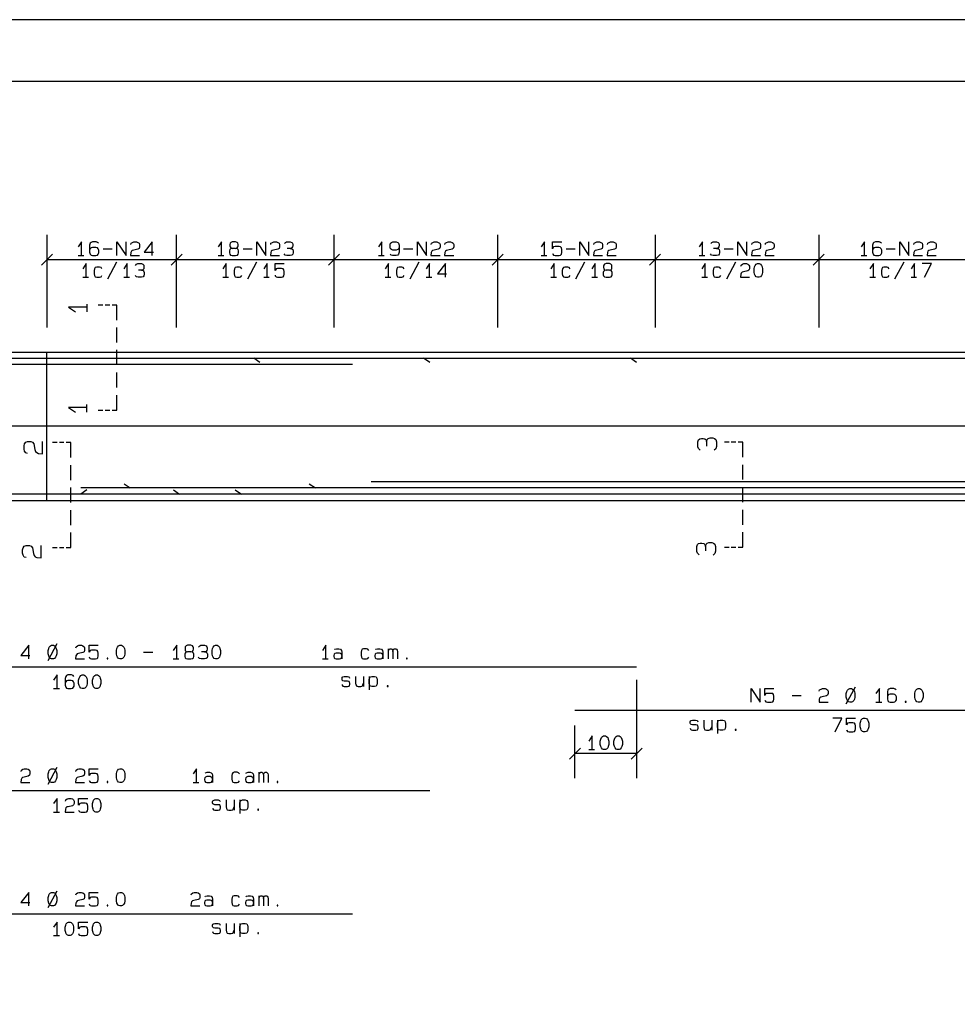
# Model space of a CAD drawing. Extents: x 0 to 841, y 0 to 594.
# Drawn here: x 99 to 251, y 435 to 594 of the extents above; entities that cross this region are included whole.
import ezdxf

# ---------------------------------------------------------------- set-up
doc = ezdxf.new("R2010")
doc.units = 0
for name, color, linetype in [('PEN1', 7, 'CONTINUOUS'), ('PEN2', 7, 'CONTINUOUS'), ('PEN3', 7, 'CONTINUOUS'), ('PEN4', 7, 'CONTINUOUS'), ('PEN7', 7, 'CONTINUOUS')]:
    doc.layers.add(name, color=color, linetype=linetype)

msp = doc.modelspace()

# ---------------------------------------------------------------- linework, layer by layer
at = {"layer": 'PEN1', "color": 7}
for points in [[(0, 0), (840.975, 0), (840.975, 593.975), (0, 593.975), (0, 0)], [(24.975, 9.975), (830.975, 9.975), (830.975, 583.975), (24.975, 583.975), (24.975, 9.975)], [(112.175, 547.775), (111.425, 547.775)], [(113.3, 547.775), (112.55, 547.775)], [(114.425, 545.35), (114.425, 547.775), (113.675, 547.775)], [(114.425, 541.7), (114.425, 544.15)], [(114.425, 538.075), (114.425, 540.5)], [(37.6, 540.15), (357.6, 540.15)], [(103.1, 516.15), (103.1, 540.15)], [(114.425, 534.425), (114.425, 536.85)], [(113.675, 530.775), (114.425, 530.775), (114.425, 533.2)], [(111.425, 530.775), (112.175, 530.775)], [(112.55, 530.775), (113.3, 530.775)], [(104.75, 525.5), (104, 525.5)], [(105.875, 525.5), (105.125, 525.5)], [(107, 523.075), (107, 525.5), (106.25, 525.5)], [(213.575, 525.575), (212.825, 525.575)], [(214.7, 525.575), (213.95, 525.575)], [(215.825, 523.125), (215.825, 525.575), (215.075, 525.575)], [(107, 519.425), (107, 521.85)], [(215.825, 519.5), (215.825, 521.925)], [(107, 515.8), (107, 518.225)], [(215.825, 515.85), (215.825, 518.275)], [(35.1, 516.15), (357.6, 516.15)], [(107, 512.15), (107, 514.575)], [(215.825, 512.2), (215.825, 514.625)], [(106.25, 508.5), (107, 508.5), (107, 510.925)], [(215.075, 508.575), (215.825, 508.575), (215.825, 511)], [(212.825, 508.575), (213.575, 508.575)], [(213.95, 508.575), (214.7, 508.575)], [(104, 508.5), (104.75, 508.5)], [(105.125, 508.5), (105.875, 508.5)], [(148.275, 490.475), (148.275, 492.675), (147.725, 491.85)], [(150.875, 491.025), (150.825, 491.225), (150.675, 491.35), (150.5, 491.425), (149.95, 491.425), (149.75, 491.35), (149.625, 491.225), (149.575, 491.025), (149.575, 490.875), (149.625, 490.675), (149.75, 490.525), (149.95, 490.475), (150.5, 490.475), (150.725, 490.525), (150.825, 490.675), (150.875, 490.875)], [(149.675, 491.975), (149.75, 492.05), (150.025, 492.125), (150.4, 492.125), (150.675, 492.05), (150.825, 491.85), (150.875, 491.575), (150.875, 490.475)], [(155.25, 491.85), (155.1, 492.05), (154.875, 492.125), (154.4, 492.125), (154.175, 492.05), (154.05, 491.85), (154, 491.575), (154, 491.025), (154.05, 490.75), (154.175, 490.525), (154.4, 490.475), (154.875, 490.475), (155.1, 490.525), (155.25, 490.75)], [(157.5, 491.025), (157.45, 491.225), (157.3, 491.35), (157.125, 491.425), (156.575, 491.425), (156.4, 491.35), (156.25, 491.225), (156.2, 491.025), (156.2, 490.875), (156.25, 490.675), (156.4, 490.525), (156.575, 490.475), (157.125, 490.475), (157.35, 490.525), (157.45, 490.675), (157.5, 490.875)], [(156.3, 491.975), (156.4, 492.05), (156.675, 492.125), (157.025, 492.125), (157.3, 492.05), (157.45, 491.85), (157.5, 491.575), (157.5, 490.475)], [(158.425, 490.475), (158.425, 492.125)], [(158.425, 491.7), (158.475, 491.9), (158.55, 492.05), (158.7, 492.125), (158.875, 492.125), (159.025, 492.05), (159.1, 491.9), (159.15, 491.7), (159.15, 490.475)], [(159.15, 491.7), (159.2, 491.9), (159.3, 492.05), (159.425, 492.125), (159.625, 492.125), (159.75, 492.05), (159.85, 491.9), (159.9, 491.7), (159.9, 490.475)], [(147.725, 490.475), (148.65, 490.475)], [(161.325, 490.475), (161.45, 490.475), (161.45, 490.6), (161.325, 490.6), (161.325, 490.475)], [(150.9, 486.325), (150.925, 486.2), (151.025, 486.05), (151.25, 486), (151.8, 486), (152.05, 486.05), (152.125, 486.2), (152.175, 486.325), (152.175, 486.55), (152.125, 486.675), (152.05, 486.825), (151.8, 486.875), (151.25, 486.875), (151.025, 486.95), (150.925, 487.025), (150.9, 487.15), (150.9, 487.375), (150.925, 487.5), (151.025, 487.575), (151.25, 487.65), (151.775, 487.65), (152, 487.575), (152.075, 487.5), (152.125, 487.375)], [(153.1, 487.65), (153.1, 486.55), (153.15, 486.275), (153.275, 486.05), (153.525, 486), (153.925, 486), (154.15, 486.05), (154.3, 486.275), (154.4, 486.55)], [(154.4, 487.65), (154.4, 486)], [(155.3, 487.65), (155.3, 485.45)], [(155.3, 486.55), (155.3, 487.1), (155.35, 487.375), (155.5, 487.575), (155.725, 487.65), (156.175, 487.65), (156.425, 487.575), (156.55, 487.375), (156.6, 487.1), (156.6, 486.55), (156.55, 486.275), (156.425, 486.05), (156.175, 486), (155.725, 486), (155.5, 486.05), (155.35, 486.275), (155.3, 486.55)], [(158.2, 486), (158.35, 486), (158.35, 486.125), (158.2, 486.125), (158.2, 486)], [(207.3, 479.25), (207.325, 479.125), (207.425, 478.975), (207.65, 478.925), (208.2, 478.925), (208.45, 478.975), (208.525, 479.125), (208.575, 479.25), (208.575, 479.475), (208.525, 479.6), (208.45, 479.75), (208.2, 479.8), (207.65, 479.8), (207.425, 479.875), (207.325, 479.95), (207.3, 480.075), (207.3, 480.3), (207.325, 480.425), (207.425, 480.5), (207.65, 480.575), (208.175, 480.575), (208.4, 480.5), (208.475, 480.425), (208.525, 480.3)], [(209.5, 480.575), (209.5, 479.475), (209.55, 479.2), (209.675, 478.975), (209.925, 478.925), (210.325, 478.925), (210.55, 478.975), (210.7, 479.2), (210.8, 479.475)], [(210.8, 480.575), (210.8, 478.925)], [(211.7, 480.575), (211.7, 478.375)], [(211.7, 479.475), (211.7, 480.025), (211.75, 480.3), (211.9, 480.5), (212.125, 480.575), (212.575, 480.575), (212.825, 480.5), (212.95, 480.3), (213, 480.025), (213, 479.475), (212.95, 479.2), (212.825, 478.975), (212.575, 478.925), (212.125, 478.925), (211.9, 478.975), (211.75, 479.2), (211.7, 479.475)], [(214.6, 478.925), (214.75, 478.925), (214.75, 479.05), (214.6, 479.05), (214.6, 478.925)], [(127.325, 470.475), (127.325, 472.675), (126.775, 471.85)], [(128.725, 471.975), (128.8, 472.05), (129.075, 472.125), (129.45, 472.125), (129.725, 472.05), (129.875, 471.85), (129.925, 471.575), (129.925, 470.475)], [(134.3, 471.85), (134.15, 472.05), (133.925, 472.125), (133.45, 472.125), (133.225, 472.05), (133.1, 471.85), (133.05, 471.575), (133.05, 471.025), (133.1, 470.75), (133.225, 470.525), (133.45, 470.475), (133.925, 470.475), (134.15, 470.525), (134.3, 470.75)], [(135.35, 471.975), (135.45, 472.05), (135.725, 472.125), (136.075, 472.125), (136.35, 472.05), (136.5, 471.85), (136.55, 471.575), (136.55, 470.475)], [(137.475, 470.475), (137.475, 472.125)], [(137.475, 471.7), (137.525, 471.9), (137.6, 472.05), (137.75, 472.125), (137.925, 472.125), (138.075, 472.05), (138.15, 471.9), (138.2, 471.7), (138.2, 470.475)], [(138.2, 471.7), (138.25, 471.9), (138.35, 472.05), (138.475, 472.125), (138.675, 472.125), (138.8, 472.05), (138.9, 471.9), (138.95, 471.7), (138.95, 470.475)], [(126.775, 470.475), (127.7, 470.475)], [(129.925, 471.025), (129.875, 471.225), (129.725, 471.35), (129.55, 471.425), (129, 471.425), (128.8, 471.35), (128.675, 471.225), (128.625, 471.025), (128.625, 470.875), (128.675, 470.675), (128.8, 470.525), (129, 470.475), (129.55, 470.475), (129.775, 470.525), (129.875, 470.675), (129.925, 470.875)], [(136.55, 471.025), (136.5, 471.225), (136.35, 471.35), (136.175, 471.425), (135.625, 471.425), (135.45, 471.35), (135.3, 471.225), (135.25, 471.025), (135.25, 470.875), (135.3, 470.675), (135.45, 470.525), (135.625, 470.475), (136.175, 470.475), (136.4, 470.525), (136.5, 470.675), (136.55, 470.875)], [(140.375, 470.475), (140.5, 470.475), (140.5, 470.6), (140.375, 470.6), (140.375, 470.475)], [(129.95, 466.325), (129.975, 466.2), (130.075, 466.05), (130.3, 466), (130.85, 466), (131.1, 466.05), (131.175, 466.2), (131.225, 466.325), (131.225, 466.55), (131.175, 466.675), (131.1, 466.825), (130.85, 466.875), (130.3, 466.875), (130.075, 466.95), (129.975, 467.025), (129.95, 467.15), (129.95, 467.375), (129.975, 467.5), (130.075, 467.575), (130.3, 467.65), (130.825, 467.65), (131.05, 467.575), (131.125, 467.5), (131.175, 467.375)], [(132.15, 467.65), (132.15, 466.55), (132.2, 466.275), (132.325, 466.05), (132.575, 466), (132.975, 466), (133.2, 466.05), (133.35, 466.275), (133.45, 466.55)], [(133.45, 467.65), (133.45, 466)], [(134.35, 467.65), (134.35, 465.45)], [(134.35, 466.55), (134.35, 467.1), (134.4, 467.375), (134.55, 467.575), (134.775, 467.65), (135.225, 467.65), (135.475, 467.575), (135.6, 467.375), (135.65, 467.1), (135.65, 466.55), (135.6, 466.275), (135.475, 466.05), (135.225, 466), (134.775, 466), (134.55, 466.05), (134.4, 466.275), (134.35, 466.55)], [(137.25, 466), (137.4, 466), (137.4, 466.125), (137.25, 466.125), (137.25, 466)], [(126.45, 452.25), (126.5, 452.45), (126.725, 452.6), (126.975, 452.675), (127.375, 452.675), (127.6, 452.6), (127.8, 452.45), (127.875, 452.25), (127.875, 451.85), (127.8, 451.625), (127.6, 451.5), (126.925, 451.35), (126.7, 451.3), (126.55, 451.15), (126.45, 450.95), (126.425, 450.475), (127.875, 450.475)], [(129.925, 451.025), (129.875, 451.225), (129.725, 451.35), (129.55, 451.425), (129, 451.425), (128.8, 451.35), (128.675, 451.225), (128.625, 451.025), (128.625, 450.875), (128.675, 450.675), (128.8, 450.525), (129, 450.475), (129.55, 450.475), (129.775, 450.525), (129.875, 450.675), (129.925, 450.875)], [(128.725, 451.975), (128.8, 452.05), (129.075, 452.125), (129.45, 452.125), (129.725, 452.05), (129.875, 451.85), (129.925, 451.575), (129.925, 450.475)], [(134.3, 451.85), (134.15, 452.05), (133.925, 452.125), (133.45, 452.125), (133.225, 452.05), (133.1, 451.85), (133.05, 451.575), (133.05, 451.025), (133.1, 450.75), (133.225, 450.525), (133.45, 450.475), (133.925, 450.475), (134.15, 450.525), (134.3, 450.75)], [(136.55, 451.025), (136.5, 451.225), (136.35, 451.35), (136.175, 451.425), (135.625, 451.425), (135.45, 451.35), (135.3, 451.225), (135.25, 451.025), (135.25, 450.875), (135.3, 450.675), (135.45, 450.525), (135.625, 450.475), (136.175, 450.475), (136.4, 450.525), (136.5, 450.675), (136.55, 450.875)], [(135.35, 451.975), (135.45, 452.05), (135.725, 452.125), (136.075, 452.125), (136.35, 452.05), (136.5, 451.85), (136.55, 451.575), (136.55, 450.475)], [(137.475, 450.475), (137.475, 452.125)], [(137.475, 451.7), (137.525, 451.9), (137.6, 452.05), (137.75, 452.125), (137.925, 452.125), (138.075, 452.05), (138.15, 451.9), (138.2, 451.7), (138.2, 450.475)], [(138.2, 451.7), (138.25, 451.9), (138.35, 452.05), (138.475, 452.125), (138.675, 452.125), (138.8, 452.05), (138.9, 451.9), (138.95, 451.7), (138.95, 450.475)], [(140.375, 450.475), (140.5, 450.475), (140.5, 450.6), (140.375, 450.6), (140.375, 450.475)], [(129.95, 446.325), (129.975, 446.2), (130.075, 446.05), (130.3, 446), (130.85, 446), (131.1, 446.05), (131.175, 446.2), (131.225, 446.325), (131.225, 446.55), (131.175, 446.675), (131.1, 446.825), (130.85, 446.875), (130.3, 446.875), (130.075, 446.95), (129.975, 447.025), (129.95, 447.15), (129.95, 447.375), (129.975, 447.5), (130.075, 447.575), (130.3, 447.65), (130.825, 447.65), (131.05, 447.575), (131.125, 447.5), (131.175, 447.375)], [(132.15, 447.65), (132.15, 446.55), (132.2, 446.275), (132.325, 446.05), (132.575, 446), (132.975, 446), (133.2, 446.05), (133.35, 446.275), (133.45, 446.55)], [(133.45, 447.65), (133.45, 446)], [(134.35, 447.65), (134.35, 445.45)], [(134.35, 446.55), (134.35, 447.1), (134.4, 447.375), (134.55, 447.575), (134.775, 447.65), (135.225, 447.65), (135.475, 447.575), (135.6, 447.375), (135.65, 447.1), (135.65, 446.55), (135.6, 446.275), (135.475, 446.05), (135.225, 446), (134.775, 446), (134.55, 446.05), (134.4, 446.275), (134.35, 446.55)], [(137.25, 446), (137.4, 446), (137.4, 446.125), (137.25, 446.125), (137.25, 446)]]:
    msp.add_lwpolyline(points, dxfattribs=at)
at = {"layer": 'PEN2', "color": 7}
for points in [[(103.1, 559.15), (103.1, 544.15)], [(108.725, 555.8), (108.725, 558), (108.175, 557.175)], [(111.45, 557.775), (111.325, 557.925), (111.075, 558), (110.475, 558), (110.25, 557.925), (110.125, 557.775), (110.025, 557.45), (110.025, 556.35), (110.125, 556), (110.25, 555.85), (110.475, 555.8), (111.025, 555.8), (111.275, 555.85), (111.4, 556), (111.5, 556.2), (111.5, 556.675), (111.4, 556.9), (111.275, 557.025), (111.025, 557.1), (110.475, 557.1), (110.25, 557.025), (110.125, 556.9), (110.025, 556.675)], [(114.45, 555.8), (114.45, 558), (115.925, 555.8), (115.925, 558)], [(116.7, 557.575), (116.75, 557.775), (116.975, 557.925), (117.2, 558), (117.625, 558), (117.85, 557.925), (118.05, 557.775), (118.125, 557.575), (118.125, 557.175), (118.05, 556.95), (117.85, 556.825), (117.175, 556.675), (116.925, 556.625), (116.8, 556.475), (116.7, 556.275), (116.65, 555.8), (118.125, 555.8)], [(120.15, 555.8), (120.15, 558), (118.875, 556.35), (120.35, 556.35)], [(124.1, 544.15), (124.1, 559.15)], [(131.375, 555.8), (131.375, 558), (130.825, 557.175)], [(133.675, 556.95), (133.125, 556.95), (132.85, 556.9), (132.725, 556.75), (132.675, 556.55), (132.675, 556.2), (132.725, 556), (132.85, 555.85), (133.125, 555.8), (133.675, 555.8), (133.975, 555.85), (134.1, 556), (134.15, 556.2), (134.15, 556.55), (134.1, 556.75), (133.975, 556.9), (133.675, 556.95), (133.925, 557.025), (134.05, 557.175), (134.1, 557.375), (134.1, 557.575), (134.05, 557.775), (133.925, 557.925), (133.675, 558), (133.125, 558), (132.9, 557.925), (132.775, 557.775), (132.725, 557.575), (132.725, 557.375), (132.775, 557.175), (132.9, 557.025), (133.125, 556.95)], [(137.1, 555.8), (137.1, 558), (138.575, 555.8), (138.575, 558)], [(139.35, 557.575), (139.4, 557.775), (139.625, 557.925), (139.85, 558), (140.275, 558), (140.5, 557.925), (140.7, 557.775), (140.775, 557.575), (140.775, 557.175), (140.7, 556.95), (140.5, 556.825), (139.825, 556.675), (139.575, 556.625), (139.45, 556.475), (139.35, 556.275), (139.3, 555.8), (140.775, 555.8)], [(141.575, 557.725), (141.75, 557.925), (141.925, 558), (142.525, 558), (142.75, 557.925), (142.9, 557.775), (142.95, 557.575), (142.95, 557.375), (142.9, 557.175), (142.75, 557.025), (142.525, 556.95), (142.025, 556.95)], [(149.6, 559.15), (149.6, 544.15)], [(157.375, 555.8), (157.375, 558), (156.825, 557.175)], [(160.15, 557.1), (160.05, 556.9), (159.925, 556.75), (159.675, 556.675), (159.125, 556.675), (158.9, 556.75), (158.775, 556.9), (158.675, 557.1), (158.675, 557.575), (158.775, 557.775), (158.9, 557.925), (159.125, 558), (159.675, 558), (159.925, 557.925), (160.05, 557.775), (160.15, 557.45), (160.15, 556.35), (160.05, 556), (159.925, 555.85), (159.675, 555.8), (159.1, 555.8), (158.85, 555.85), (158.725, 556)], [(163.1, 555.8), (163.1, 558), (164.575, 555.8), (164.575, 558)], [(165.35, 557.575), (165.4, 557.775), (165.625, 557.925), (165.85, 558), (166.275, 558), (166.5, 557.925), (166.7, 557.775), (166.775, 557.575), (166.775, 557.175), (166.7, 556.95), (166.5, 556.825), (165.825, 556.675), (165.575, 556.625), (165.45, 556.475), (165.35, 556.275), (165.3, 555.8), (166.775, 555.8)], [(167.575, 557.575), (167.6, 557.775), (167.85, 557.925), (168.075, 558), (168.475, 558), (168.725, 557.925), (168.9, 557.775), (169, 557.575), (169, 557.175), (168.9, 556.95), (168.725, 556.825), (168.025, 556.675), (167.8, 556.625), (167.65, 556.475), (167.575, 556.275), (167.525, 555.8), (169, 555.8)], [(176.1, 559.15), (176.1, 544.15)], [(183.7, 555.8), (183.7, 558), (183.15, 557.175)], [(185, 556.125), (185.05, 556), (185.175, 555.85), (185.425, 555.8), (186.05, 555.8), (186.3, 555.85), (186.425, 556), (186.475, 556.275), (186.475, 556.75), (186.425, 557.025), (186.3, 557.175), (186.05, 557.225), (185.425, 557.225), (185.175, 557.175), (185, 556.9), (185, 558), (186.475, 558)], [(189.425, 555.8), (189.425, 558), (190.9, 555.8), (190.9, 558)], [(191.675, 557.575), (191.725, 557.775), (191.95, 557.925), (192.175, 558), (192.6, 558), (192.825, 557.925), (193.025, 557.775), (193.1, 557.575), (193.1, 557.175), (193.025, 556.95), (192.825, 556.825), (192.15, 556.675), (191.9, 556.625), (191.775, 556.475), (191.675, 556.275), (191.625, 555.8), (193.1, 555.8)], [(193.9, 557.575), (193.925, 557.775), (194.175, 557.925), (194.4, 558), (194.8, 558), (195.05, 557.925), (195.225, 557.775), (195.325, 557.575), (195.325, 557.175), (195.225, 556.95), (195.05, 556.825), (194.35, 556.675), (194.125, 556.625), (193.975, 556.475), (193.9, 556.275), (193.85, 555.8), (195.325, 555.8)], [(201.6, 559.15), (201.6, 544.15)], [(209.275, 555.8), (209.275, 558), (208.725, 557.175)], [(210.625, 557.725), (210.8, 557.925), (211, 558), (211.575, 558), (211.825, 557.925), (211.95, 557.775), (212, 557.575), (212, 557.375), (211.95, 557.175), (211.825, 557.025), (211.575, 556.95), (211.075, 556.95)], [(215, 555.8), (215, 558), (216.475, 555.8), (216.475, 558)], [(217.25, 557.575), (217.3, 557.775), (217.525, 557.925), (217.75, 558), (218.175, 558), (218.4, 557.925), (218.6, 557.775), (218.675, 557.575), (218.675, 557.175), (218.6, 556.95), (218.4, 556.825), (217.725, 556.675), (217.475, 556.625), (217.35, 556.475), (217.25, 556.275), (217.2, 555.8), (218.675, 555.8)], [(219.475, 557.575), (219.5, 557.775), (219.75, 557.925), (219.975, 558), (220.375, 558), (220.625, 557.925), (220.8, 557.775), (220.9, 557.575), (220.9, 557.175), (220.8, 556.95), (220.625, 556.825), (219.925, 556.675), (219.7, 556.625), (219.55, 556.475), (219.475, 556.275), (219.425, 555.8), (220.9, 555.8)], [(228.1, 559.15), (228.1, 544.15)], [(235.525, 555.8), (235.525, 558), (234.975, 557.175)], [(238.25, 557.775), (238.125, 557.925), (237.875, 558), (237.275, 558), (237.05, 557.925), (236.925, 557.775), (236.825, 557.45), (236.825, 556.35), (236.925, 556), (237.05, 555.85), (237.275, 555.8), (237.825, 555.8), (238.075, 555.85), (238.2, 556), (238.3, 556.2), (238.3, 556.675), (238.2, 556.9), (238.075, 557.025), (237.825, 557.1), (237.275, 557.1), (237.05, 557.025), (236.925, 556.9), (236.825, 556.675)], [(241.25, 555.8), (241.25, 558), (242.725, 555.8), (242.725, 558)], [(243.5, 557.575), (243.55, 557.775), (243.775, 557.925), (244, 558), (244.425, 558), (244.65, 557.925), (244.85, 557.775), (244.925, 557.575), (244.925, 557.175), (244.85, 556.95), (244.65, 556.825), (243.975, 556.675), (243.725, 556.625), (243.6, 556.475), (243.5, 556.275), (243.45, 555.8), (244.925, 555.8)], [(245.725, 557.575), (245.75, 557.775), (246, 557.925), (246.225, 558), (246.625, 558), (246.875, 557.925), (247.05, 557.775), (247.15, 557.575), (247.15, 557.175), (247.05, 556.95), (246.875, 556.825), (246.175, 556.675), (245.95, 556.625), (245.8, 556.475), (245.725, 556.275), (245.675, 555.8), (247.15, 555.8)], [(112.225, 556.9), (113.7, 556.9)], [(134.875, 556.9), (136.35, 556.9)], [(142.525, 556.95), (142.8, 556.9), (142.95, 556.75), (143, 556.55), (143, 556.2), (142.95, 556), (142.8, 555.85), (142.525, 555.8), (141.975, 555.8), (141.7, 555.85), (141.525, 556.075)], [(160.875, 556.9), (162.35, 556.9)], [(187.2, 556.9), (188.675, 556.9)], [(211.575, 556.95), (211.875, 556.9), (212, 556.75), (212.05, 556.55), (212.05, 556.2), (212, 556), (211.875, 555.85), (211.575, 555.8), (211.025, 555.8), (210.75, 555.85), (210.575, 556.075)], [(212.775, 556.9), (214.25, 556.9)], [(239.025, 556.9), (240.5, 556.9)], [(104, 556.025), (102.225, 554.25)], [(103.1, 555.15), (124.1, 555.15)], [(108.175, 555.8), (109.1, 555.8)], [(123.225, 554.25), (125, 556.025)], [(125, 556.025), (123.225, 554.25)], [(124.1, 555.15), (149.6, 555.15)], [(130.825, 555.8), (131.75, 555.8)], [(148.725, 554.25), (150.5, 556.025)], [(150.5, 556.025), (148.725, 554.25)], [(149.6, 555.15), (176.1, 555.15)], [(156.825, 555.8), (157.75, 555.8)], [(175.225, 554.25), (177, 556.025)], [(177, 556.025), (175.225, 554.25)], [(176.1, 555.15), (201.6, 555.15)], [(183.15, 555.8), (184.075, 555.8)], [(200.725, 554.25), (202.5, 556.025)], [(202.5, 556.025), (200.725, 554.25)], [(201.6, 555.15), (228.1, 555.15)], [(208.725, 555.8), (209.65, 555.8)], [(227.225, 554.25), (229, 556.025)], [(229, 556.025), (227.225, 554.25)], [(228.1, 555.15), (254.1, 555.15)], [(234.975, 555.8), (235.9, 555.8)], [(109.475, 552.275), (109.475, 554.475), (108.925, 553.65)], [(112.025, 553.65), (111.875, 553.85), (111.65, 553.925), (111.2, 553.925), (110.95, 553.85), (110.825, 553.65), (110.775, 553.375), (110.775, 552.825), (110.825, 552.55), (110.95, 552.325), (111.2, 552.275), (111.65, 552.275), (111.875, 552.325), (112.025, 552.55)], [(112.975, 552), (114.45, 554.75)], [(116.125, 552.275), (116.125, 554.475), (115.575, 553.65)], [(118.425, 553.425), (118.7, 553.375), (118.825, 553.225), (118.875, 553.025), (118.875, 552.675), (118.825, 552.475), (118.7, 552.325), (118.425, 552.275), (117.875, 552.275), (117.6, 552.325), (117.4, 552.55)], [(117.45, 554.2), (117.625, 554.4), (117.825, 554.475), (118.425, 554.475), (118.65, 554.4), (118.8, 554.25), (118.825, 554.05), (118.825, 553.85), (118.8, 553.65), (118.65, 553.5), (118.425, 553.425), (117.925, 553.425)], [(132.125, 552.275), (132.125, 554.475), (131.575, 553.65)], [(134.675, 553.65), (134.525, 553.85), (134.3, 553.925), (133.85, 553.925), (133.6, 553.85), (133.475, 553.65), (133.425, 553.375), (133.425, 552.825), (133.475, 552.55), (133.6, 552.325), (133.85, 552.275), (134.3, 552.275), (134.525, 552.325), (134.675, 552.55)], [(135.625, 552), (137.1, 554.75)], [(138.775, 552.275), (138.775, 554.475), (138.225, 553.65)], [(140.05, 552.6), (140.1, 552.475), (140.25, 552.325), (140.475, 552.275), (141.125, 552.275), (141.35, 552.325), (141.475, 552.475), (141.525, 552.75), (141.525, 553.225), (141.475, 553.5), (141.35, 553.65), (141.125, 553.7), (140.475, 553.7), (140.25, 553.65), (140.05, 553.375), (140.05, 554.475), (141.525, 554.475)], [(158.425, 552.275), (158.425, 554.475), (157.875, 553.65)], [(160.975, 553.65), (160.825, 553.85), (160.6, 553.925), (160.15, 553.925), (159.9, 553.85), (159.775, 553.65), (159.725, 553.375), (159.725, 552.825), (159.775, 552.55), (159.9, 552.325), (160.15, 552.275), (160.6, 552.275), (160.825, 552.325), (160.975, 552.55)], [(161.925, 552), (163.4, 554.75)], [(165.075, 552.275), (165.075, 554.475), (164.525, 553.65)], [(167.65, 552.275), (167.65, 554.475), (166.35, 552.825), (167.825, 552.825)], [(185.275, 552.275), (185.275, 554.475), (184.725, 553.65)], [(187.825, 553.65), (187.675, 553.85), (187.45, 553.925), (187, 553.925), (186.75, 553.85), (186.625, 553.65), (186.575, 553.375), (186.575, 552.825), (186.625, 552.55), (186.75, 552.325), (187, 552.275), (187.45, 552.275), (187.675, 552.325), (187.825, 552.55)], [(188.775, 552), (190.25, 554.75)], [(191.925, 552.275), (191.925, 554.475), (191.375, 553.65)], [(194.225, 553.425), (193.675, 553.425), (193.4, 553.375), (193.25, 553.225), (193.2, 553.025), (193.2, 552.675), (193.25, 552.475), (193.4, 552.325), (193.675, 552.275), (194.225, 552.275), (194.5, 552.325), (194.625, 552.475), (194.675, 552.675), (194.675, 553.025), (194.625, 553.225), (194.5, 553.375), (194.225, 553.425), (194.45, 553.5), (194.6, 553.65), (194.625, 553.85), (194.625, 554.05), (194.6, 554.25), (194.45, 554.4), (194.225, 554.475), (193.675, 554.475), (193.425, 554.4), (193.3, 554.25), (193.25, 554.05), (193.25, 553.85), (193.3, 553.65), (193.425, 553.5), (193.675, 553.425)], [(209.7, 552.275), (209.7, 554.475), (209.15, 553.65)], [(212.25, 553.65), (212.1, 553.85), (211.875, 553.925), (211.425, 553.925), (211.175, 553.85), (211.05, 553.65), (211, 553.375), (211, 552.825), (211.05, 552.55), (211.175, 552.325), (211.425, 552.275), (211.875, 552.275), (212.1, 552.325), (212.25, 552.55)], [(213.2, 552), (214.675, 554.75)], [(215.475, 554.05), (215.525, 554.25), (215.75, 554.4), (215.975, 554.475), (216.4, 554.475), (216.625, 554.4), (216.8, 554.25), (216.9, 554.05), (216.9, 553.65), (216.8, 553.425), (216.625, 553.3), (215.925, 553.15), (215.7, 553.1), (215.55, 552.95), (215.475, 552.75), (215.425, 552.275), (216.9, 552.275)], [(218.175, 552.275), (218, 552.325), (217.825, 552.55), (217.725, 552.75), (217.625, 553.1), (217.625, 553.65), (217.725, 553.975), (217.825, 554.2), (218, 554.4), (218.175, 554.475), (218.45, 554.475), (218.65, 554.4), (218.825, 554.2), (218.925, 553.975), (219.025, 553.65), (219.025, 553.1), (218.925, 552.75), (218.825, 552.55), (218.65, 552.325), (218.45, 552.275), (218.175, 552.275)], [(236.95, 552.275), (236.95, 554.475), (236.4, 553.65)], [(239.5, 553.65), (239.35, 553.85), (239.125, 553.925), (238.675, 553.925), (238.425, 553.85), (238.3, 553.65), (238.25, 553.375), (238.25, 552.825), (238.3, 552.55), (238.425, 552.325), (238.675, 552.275), (239.125, 552.275), (239.35, 552.325), (239.5, 552.55)], [(240.45, 552), (241.925, 554.75)], [(243.6, 552.275), (243.6, 554.475), (243.05, 553.65)], [(245.25, 552.275), (246.35, 554.475), (244.875, 554.475)], [(108.925, 552.275), (109.85, 552.275)], [(115.575, 552.275), (116.475, 552.275)], [(131.575, 552.275), (132.5, 552.275)], [(138.225, 552.275), (139.125, 552.275)], [(157.875, 552.275), (158.8, 552.275)], [(164.525, 552.275), (165.425, 552.275)], [(184.725, 552.275), (185.65, 552.275)], [(191.375, 552.275), (192.275, 552.275)], [(209.15, 552.275), (210.075, 552.275)], [(236.4, 552.275), (237.325, 552.275)], [(243.05, 552.275), (243.95, 552.275)], [(109.625, 547.425), (106.625, 547.425), (107.75, 546.675)], [(109.625, 546.675), (109.625, 547.925)], [(109.6, 531.175), (106.6, 531.175), (107.725, 530.425)], [(109.6, 530.425), (109.6, 531.675)], [(208.925, 524.3), (208.625, 524.55), (208.55, 524.8), (208.55, 525.625), (208.625, 525.925), (208.825, 526.125), (209.1, 526.175), (209.375, 526.175), (209.675, 526.125), (209.85, 525.925), (209.95, 525.625), (209.95, 524.925)], [(209.95, 525.625), (210.05, 526), (210.225, 526.175), (210.5, 526.25), (210.975, 526.25), (211.25, 526.175), (211.45, 526), (211.55, 525.625), (211.55, 524.875), (211.45, 524.5), (211.175, 524.25)], [(99.95, 523.75), (99.675, 523.825), (99.475, 524.125), (99.4, 524.45), (99.4, 525), (99.475, 525.325), (99.675, 525.575), (99.95, 525.7), (100.525, 525.7), (100.8, 525.575), (100.975, 525.325), (101.175, 524.375), (101.275, 524.075), (101.45, 523.875), (101.725, 523.75), (102.4, 523.7), (102.4, 525.7)], [(99.725, 506.9), (99.45, 506.975), (99.25, 507.275), (99.175, 507.6), (99.175, 508.15), (99.25, 508.475), (99.45, 508.725), (99.725, 508.85), (100.3, 508.85), (100.575, 508.725), (100.75, 508.475), (100.95, 507.525), (101.05, 507.225), (101.225, 507.025), (101.5, 506.9), (102.175, 506.85), (102.175, 508.85)], [(208.75, 507.35), (208.45, 507.6), (208.375, 507.85), (208.375, 508.675), (208.45, 508.975), (208.65, 509.175), (208.925, 509.225), (209.2, 509.225), (209.5, 509.175), (209.675, 508.975), (209.775, 508.675), (209.775, 507.975)], [(209.775, 508.675), (209.875, 509.05), (210.05, 509.225), (210.325, 509.3), (210.8, 509.3), (211.075, 509.225), (211.275, 509.05), (211.375, 508.675), (211.375, 507.925), (211.275, 507.55), (211, 507.3)], [(100.175, 490.475), (100.175, 492.675), (98.9, 491.025), (100.35, 491.025)], [(103.3, 490.2), (104.775, 492.95)], [(103.85, 490.475), (103.675, 490.525), (103.5, 490.75), (103.4, 490.95), (103.3, 491.3), (103.3, 491.85), (103.4, 492.175), (103.5, 492.4), (103.675, 492.6), (103.85, 492.675), (104.15, 492.675), (104.325, 492.6), (104.5, 492.4), (104.6, 492.175), (104.7, 491.85), (104.7, 491.3), (104.6, 490.95), (104.5, 490.75), (104.325, 490.525), (104.15, 490.475), (103.85, 490.475)], [(107.775, 492.25), (107.825, 492.45), (108.05, 492.6), (108.275, 492.675), (108.7, 492.675), (108.925, 492.6), (109.125, 492.45), (109.2, 492.25), (109.2, 491.85), (109.125, 491.625), (108.925, 491.5), (108.25, 491.35), (108, 491.3), (107.875, 491.15), (107.775, 490.95), (107.725, 490.475), (109.2, 490.475)], [(109.95, 490.8), (110, 490.675), (110.125, 490.525), (110.35, 490.475), (111, 490.475), (111.225, 490.525), (111.375, 490.675), (111.425, 490.95), (111.425, 491.425), (111.375, 491.7), (111.225, 491.85), (111, 491.9), (110.35, 491.9), (110.125, 491.85), (109.95, 491.575), (109.95, 492.675), (111.425, 492.675)], [(114.925, 490.475), (114.725, 490.525), (114.55, 490.75), (114.45, 490.95), (114.375, 491.3), (114.375, 491.85), (114.45, 492.175), (114.55, 492.4), (114.725, 492.6), (114.925, 492.675), (115.2, 492.675), (115.375, 492.6), (115.55, 492.4), (115.65, 492.175), (115.75, 491.85), (115.75, 491.3), (115.65, 490.95), (115.55, 490.75), (115.375, 490.525), (115.2, 490.475), (114.925, 490.475)], [(124.125, 490.475), (124.125, 492.675), (123.575, 491.85)], [(126.425, 491.625), (125.875, 491.625), (125.6, 491.575), (125.475, 491.425), (125.425, 491.225), (125.425, 490.875), (125.475, 490.675), (125.6, 490.525), (125.875, 490.475), (126.425, 490.475), (126.7, 490.525), (126.85, 490.675), (126.9, 490.875), (126.9, 491.225), (126.85, 491.425), (126.7, 491.575), (126.425, 491.625), (126.675, 491.7), (126.8, 491.85), (126.85, 492.05), (126.85, 492.25), (126.8, 492.45), (126.675, 492.6), (126.425, 492.675), (125.875, 492.675), (125.65, 492.6), (125.5, 492.45), (125.475, 492.25), (125.475, 492.05), (125.5, 491.85), (125.65, 491.7), (125.875, 491.625)], [(127.675, 492.4), (127.85, 492.6), (128.05, 492.675), (128.65, 492.675), (128.875, 492.6), (129, 492.45), (129.05, 492.25), (129.05, 492.05), (129, 491.85), (128.875, 491.7), (128.65, 491.625), (128.125, 491.625)], [(130.4, 490.475), (130.2, 490.525), (130.025, 490.75), (129.925, 490.95), (129.85, 491.3), (129.85, 491.85), (129.925, 492.175), (130.025, 492.4), (130.2, 492.6), (130.4, 492.675), (130.675, 492.675), (130.85, 492.6), (131.05, 492.4), (131.125, 492.175), (131.225, 491.85), (131.225, 491.3), (131.125, 490.95), (131.05, 490.75), (130.85, 490.525), (130.675, 490.475), (130.4, 490.475)], [(118.775, 491.575), (120.25, 491.575)], [(128.65, 491.625), (128.925, 491.575), (129.05, 491.425), (129.1, 491.225), (129.1, 490.875), (129.05, 490.675), (128.925, 490.525), (128.65, 490.475), (128.1, 490.475), (127.825, 490.525), (127.625, 490.75)], [(112.85, 490.475), (112.975, 490.475), (112.975, 490.6), (112.85, 490.6), (112.85, 490.475)], [(123.575, 490.475), (124.5, 490.475)], [(104.75, 485.675), (104.75, 487.875), (104.2, 487.05)], [(107.475, 487.65), (107.35, 487.8), (107.1, 487.875), (106.5, 487.875), (106.275, 487.8), (106.15, 487.65), (106.05, 487.325), (106.05, 486.225), (106.15, 485.875), (106.275, 485.725), (106.5, 485.675), (107.05, 485.675), (107.3, 485.725), (107.425, 485.875), (107.525, 486.075), (107.525, 486.55), (107.425, 486.775), (107.3, 486.9), (107.05, 486.975), (106.5, 486.975), (106.275, 486.9), (106.15, 486.775), (106.05, 486.55)], [(108.8, 485.675), (108.625, 485.725), (108.45, 485.95), (108.35, 486.15), (108.25, 486.5), (108.25, 487.05), (108.35, 487.375), (108.45, 487.6), (108.625, 487.8), (108.8, 487.875), (109.1, 487.875), (109.275, 487.8), (109.45, 487.6), (109.55, 487.375), (109.65, 487.05), (109.65, 486.5), (109.55, 486.15), (109.45, 485.95), (109.275, 485.725), (109.1, 485.675), (108.8, 485.675)], [(111.025, 485.675), (110.85, 485.725), (110.65, 485.95), (110.575, 486.15), (110.475, 486.5), (110.475, 487.05), (110.575, 487.375), (110.65, 487.6), (110.85, 487.8), (111.025, 487.875), (111.3, 487.875), (111.475, 487.8), (111.675, 487.6), (111.75, 487.375), (111.85, 487.05), (111.85, 486.5), (111.75, 486.15), (111.675, 485.95), (111.475, 485.725), (111.3, 485.675), (111.025, 485.675)], [(104.2, 485.675), (105.125, 485.675)], [(228.2, 485.25), (228.25, 485.45), (228.475, 485.6), (228.725, 485.675), (229.125, 485.675), (229.35, 485.6), (229.55, 485.45), (229.625, 485.25), (229.625, 484.85), (229.55, 484.625), (229.35, 484.5), (228.675, 484.35), (228.45, 484.3), (228.3, 484.15), (228.2, 483.95), (228.175, 483.475), (229.625, 483.475)], [(232.575, 483.2), (234.05, 485.95)], [(233.125, 483.475), (232.95, 483.525), (232.775, 483.75), (232.675, 483.95), (232.575, 484.3), (232.575, 484.85), (232.675, 485.175), (232.775, 485.4), (232.95, 485.6), (233.125, 485.675), (233.425, 485.675), (233.6, 485.6), (233.775, 485.4), (233.875, 485.175), (233.975, 484.85), (233.975, 484.3), (233.875, 483.95), (233.775, 483.75), (233.6, 483.525), (233.425, 483.475), (233.125, 483.475)], [(237.925, 483.475), (237.925, 485.675), (237.375, 484.85)], [(240.65, 485.45), (240.5, 485.6), (240.275, 485.675), (239.675, 485.675), (239.45, 485.6), (239.3, 485.45), (239.225, 485.125), (239.225, 484.025), (239.3, 483.675), (239.45, 483.525), (239.675, 483.475), (240.225, 483.475), (240.45, 483.525), (240.6, 483.675), (240.7, 483.875), (240.7, 484.35), (240.6, 484.575), (240.45, 484.7), (240.225, 484.775), (239.675, 484.775), (239.45, 484.7), (239.3, 484.575), (239.225, 484.35)], [(244.2, 483.475), (244, 483.525), (243.825, 483.75), (243.725, 483.95), (243.65, 484.3), (243.65, 484.85), (243.725, 485.175), (243.825, 485.4), (244, 485.6), (244.2, 485.675), (244.475, 485.675), (244.65, 485.6), (244.825, 485.4), (244.925, 485.175), (245.025, 484.85), (245.025, 484.3), (244.925, 483.95), (244.825, 483.75), (244.65, 483.525), (244.475, 483.475), (244.2, 483.475)], [(237.375, 483.475), (238.3, 483.475)], [(242.125, 483.475), (242.25, 483.475), (242.25, 483.6), (242.125, 483.6), (242.125, 483.475)], [(230.75, 478.675), (231.85, 480.875), (230.4, 480.875)], [(232.6, 479), (232.65, 478.875), (232.775, 478.725), (233.025, 478.675), (233.65, 478.675), (233.9, 478.725), (234.025, 478.875), (234.075, 479.15), (234.075, 479.625), (234.025, 479.9), (233.9, 480.05), (233.65, 480.1), (233.025, 480.1), (232.775, 480.05), (232.6, 479.775), (232.6, 480.875), (234.075, 480.875)], [(235.35, 478.675), (235.175, 478.725), (235, 478.95), (234.9, 479.15), (234.8, 479.5), (234.8, 480.05), (234.9, 480.375), (235, 480.6), (235.175, 480.8), (235.35, 480.875), (235.65, 480.875), (235.825, 480.8), (236, 480.6), (236.1, 480.375), (236.2, 480.05), (236.2, 479.5), (236.1, 479.15), (236, 478.95), (235.825, 478.725), (235.65, 478.675), (235.35, 478.675)], [(98.925, 472.25), (98.975, 472.45), (99.2, 472.6), (99.45, 472.675), (99.85, 472.675), (100.075, 472.6), (100.275, 472.45), (100.35, 472.25), (100.35, 471.85), (100.275, 471.625), (100.075, 471.5), (99.4, 471.35), (99.175, 471.3), (99.025, 471.15), (98.925, 470.95), (98.9, 470.475), (100.35, 470.475)], [(103.3, 470.2), (104.775, 472.95)], [(103.85, 470.475), (103.675, 470.525), (103.5, 470.75), (103.4, 470.95), (103.3, 471.3), (103.3, 471.85), (103.4, 472.175), (103.5, 472.4), (103.675, 472.6), (103.85, 472.675), (104.15, 472.675), (104.325, 472.6), (104.5, 472.4), (104.6, 472.175), (104.7, 471.85), (104.7, 471.3), (104.6, 470.95), (104.5, 470.75), (104.325, 470.525), (104.15, 470.475), (103.85, 470.475)], [(107.775, 472.25), (107.825, 472.45), (108.05, 472.6), (108.275, 472.675), (108.7, 472.675), (108.925, 472.6), (109.125, 472.45), (109.2, 472.25), (109.2, 471.85), (109.125, 471.625), (108.925, 471.5), (108.25, 471.35), (108, 471.3), (107.875, 471.15), (107.775, 470.95), (107.725, 470.475), (109.2, 470.475)], [(109.95, 470.8), (110, 470.675), (110.125, 470.525), (110.35, 470.475), (111, 470.475), (111.225, 470.525), (111.375, 470.675), (111.425, 470.95), (111.425, 471.425), (111.375, 471.7), (111.225, 471.85), (111, 471.9), (110.35, 471.9), (110.125, 471.85), (109.95, 471.575), (109.95, 472.675), (111.425, 472.675)], [(114.925, 470.475), (114.725, 470.525), (114.55, 470.75), (114.45, 470.95), (114.375, 471.3), (114.375, 471.85), (114.45, 472.175), (114.55, 472.4), (114.725, 472.6), (114.925, 472.675), (115.2, 472.675), (115.375, 472.6), (115.55, 472.4), (115.65, 472.175), (115.75, 471.85), (115.75, 471.3), (115.65, 470.95), (115.55, 470.75), (115.375, 470.525), (115.2, 470.475), (114.925, 470.475)], [(112.85, 470.475), (112.975, 470.475), (112.975, 470.6), (112.85, 470.6), (112.85, 470.475)], [(104.75, 465.675), (104.75, 467.875), (104.2, 467.05)], [(106.1, 467.45), (106.15, 467.65), (106.375, 467.8), (106.6, 467.875), (107.025, 467.875), (107.25, 467.8), (107.425, 467.65), (107.525, 467.45), (107.525, 467.05), (107.425, 466.825), (107.25, 466.7), (106.55, 466.55), (106.325, 466.5), (106.175, 466.35), (106.1, 466.15), (106.05, 465.675), (107.525, 465.675)], [(108.25, 466), (108.3, 465.875), (108.45, 465.725), (108.675, 465.675), (109.325, 465.675), (109.55, 465.725), (109.675, 465.875), (109.725, 466.15), (109.725, 466.625), (109.675, 466.9), (109.55, 467.05), (109.325, 467.1), (108.675, 467.1), (108.45, 467.05), (108.25, 466.775), (108.25, 467.875), (109.725, 467.875)], [(111.025, 465.675), (110.85, 465.725), (110.65, 465.95), (110.575, 466.15), (110.475, 466.5), (110.475, 467.05), (110.575, 467.375), (110.65, 467.6), (110.85, 467.8), (111.025, 467.875), (111.3, 467.875), (111.475, 467.8), (111.675, 467.6), (111.75, 467.375), (111.85, 467.05), (111.85, 466.5), (111.75, 466.15), (111.675, 465.95), (111.475, 465.725), (111.3, 465.675), (111.025, 465.675)], [(104.2, 465.675), (105.125, 465.675)], [(103.3, 450.2), (104.775, 452.95)], [(100.175, 450.475), (100.175, 452.675), (98.9, 451.025), (100.35, 451.025)], [(103.85, 450.475), (103.675, 450.525), (103.5, 450.75), (103.4, 450.95), (103.3, 451.3), (103.3, 451.85), (103.4, 452.175), (103.5, 452.4), (103.675, 452.6), (103.85, 452.675), (104.15, 452.675), (104.325, 452.6), (104.5, 452.4), (104.6, 452.175), (104.7, 451.85), (104.7, 451.3), (104.6, 450.95), (104.5, 450.75), (104.325, 450.525), (104.15, 450.475), (103.85, 450.475)], [(107.775, 452.25), (107.825, 452.45), (108.05, 452.6), (108.275, 452.675), (108.7, 452.675), (108.925, 452.6), (109.125, 452.45), (109.2, 452.25), (109.2, 451.85), (109.125, 451.625), (108.925, 451.5), (108.25, 451.35), (108, 451.3), (107.875, 451.15), (107.775, 450.95), (107.725, 450.475), (109.2, 450.475)], [(109.95, 450.8), (110, 450.675), (110.125, 450.525), (110.35, 450.475), (111, 450.475), (111.225, 450.525), (111.375, 450.675), (111.425, 450.95), (111.425, 451.425), (111.375, 451.7), (111.225, 451.85), (111, 451.9), (110.35, 451.9), (110.125, 451.85), (109.95, 451.575), (109.95, 452.675), (111.425, 452.675)], [(114.925, 450.475), (114.725, 450.525), (114.55, 450.75), (114.45, 450.95), (114.375, 451.3), (114.375, 451.85), (114.45, 452.175), (114.55, 452.4), (114.725, 452.6), (114.925, 452.675), (115.2, 452.675), (115.375, 452.6), (115.55, 452.4), (115.65, 452.175), (115.75, 451.85), (115.75, 451.3), (115.65, 450.95), (115.55, 450.75), (115.375, 450.525), (115.2, 450.475), (114.925, 450.475)], [(112.85, 450.475), (112.975, 450.475), (112.975, 450.6), (112.85, 450.6), (112.85, 450.475)], [(104.75, 445.675), (104.75, 447.875), (104.2, 447.05)], [(106.6, 445.675), (106.425, 445.725), (106.225, 445.95), (106.15, 446.15), (106.05, 446.5), (106.05, 447.05), (106.15, 447.375), (106.225, 447.6), (106.425, 447.8), (106.6, 447.875), (106.875, 447.875), (107.05, 447.8), (107.25, 447.6), (107.35, 447.375), (107.425, 447.05), (107.425, 446.5), (107.35, 446.15), (107.25, 445.95), (107.05, 445.725), (106.875, 445.675), (106.6, 445.675)], [(108.25, 446), (108.3, 445.875), (108.45, 445.725), (108.675, 445.675), (109.325, 445.675), (109.55, 445.725), (109.675, 445.875), (109.725, 446.15), (109.725, 446.625), (109.675, 446.9), (109.55, 447.05), (109.325, 447.1), (108.675, 447.1), (108.45, 447.05), (108.25, 446.775), (108.25, 447.875), (109.725, 447.875)], [(111.025, 445.675), (110.85, 445.725), (110.65, 445.95), (110.575, 446.15), (110.475, 446.5), (110.475, 447.05), (110.575, 447.375), (110.65, 447.6), (110.85, 447.8), (111.025, 447.875), (111.3, 447.875), (111.475, 447.8), (111.675, 447.6), (111.75, 447.375), (111.85, 447.05), (111.85, 446.5), (111.75, 446.15), (111.675, 445.95), (111.475, 445.725), (111.3, 445.675), (111.025, 445.675)], [(104.2, 445.675), (105.125, 445.675)]]:
    msp.add_lwpolyline(points, dxfattribs=at)
at = {"layer": 'PEN3', "color": 7}
for points in [[(217.175, 483.475), (217.175, 485.675), (218.625, 483.475), (218.625, 485.675)], [(219.375, 483.8), (219.425, 483.675), (219.55, 483.525), (219.8, 483.475), (220.425, 483.475), (220.675, 483.525), (220.8, 483.675), (220.85, 483.95), (220.85, 484.425), (220.8, 484.7), (220.675, 484.85), (220.425, 484.9), (219.8, 484.9), (219.55, 484.85), (219.375, 484.575), (219.375, 485.675), (220.85, 485.675)], [(223.8, 484.575), (225.275, 484.575)]]:
    msp.add_lwpolyline(points, dxfattribs=at)
at = {"layer": 'PEN4', "color": 7}
for points in [[(38.6, 517.15), (38.6, 539.15), (676.6, 539.15)], [(137.6, 538.45), (136.6, 539.15)], [(165.1, 538.45), (164.1, 539.15)], [(198.6, 538.45), (197.6, 539.15)], [(152.6, 538.15), (47.6, 538.15)], [(676.6, 528.15), (38.6, 528.15)], [(322.6, 518.15), (108.6, 518.15)], [(115.6, 518.85), (116.6, 518.15)], [(145.6, 518.85), (146.6, 518.15)], [(273.6, 519.15), (155.6, 519.15)], [(676.6, 517.15), (38.6, 517.15)], [(109.6, 517.85), (108.6, 517.15)], [(123.6, 517.85), (124.6, 517.15)], [(133.6, 517.85), (134.6, 517.15)], [(198.6, 489.15), (41.1, 489.15)], [(188.6, 482.15), (263.6, 482.15)], [(40.1, 469.15), (165.1, 469.15)], [(152.6, 449.15), (47.6, 449.15)]]:
    msp.add_lwpolyline(points, dxfattribs=at)
at = {"layer": 'PEN7', "color": 7}
for points in [[(198.6, 487.1), (198.6, 471.15)], [(188.6, 471.15), (188.6, 479.7)], [(191.425, 475.8), (191.425, 478), (190.875, 477.175)], [(193.275, 475.8), (193.1, 475.85), (192.9, 476.075), (192.825, 476.275), (192.725, 476.625), (192.725, 477.175), (192.825, 477.5), (192.9, 477.725), (193.1, 477.925), (193.275, 478), (193.55, 478), (193.725, 477.925), (193.925, 477.725), (194.025, 477.5), (194.1, 477.175), (194.1, 476.625), (194.025, 476.275), (193.925, 476.075), (193.725, 475.85), (193.55, 475.8), (193.275, 475.8)], [(195.475, 475.8), (195.3, 475.85), (195.125, 476.075), (195.025, 476.275), (194.925, 476.625), (194.925, 477.175), (195.025, 477.5), (195.125, 477.725), (195.3, 477.925), (195.475, 478), (195.775, 478), (195.95, 477.925), (196.125, 477.725), (196.225, 477.5), (196.325, 477.175), (196.325, 476.625), (196.225, 476.275), (196.125, 476.075), (195.95, 475.85), (195.775, 475.8), (195.475, 475.8)], [(189.5, 476.025), (187.725, 474.25)], [(198.6, 475.15), (188.6, 475.15)], [(190.875, 475.8), (191.8, 475.8)], [(197.725, 474.25), (199.5, 476.025)]]:
    msp.add_lwpolyline(points, dxfattribs=at)

doc.saveas('drawing.dxf')
